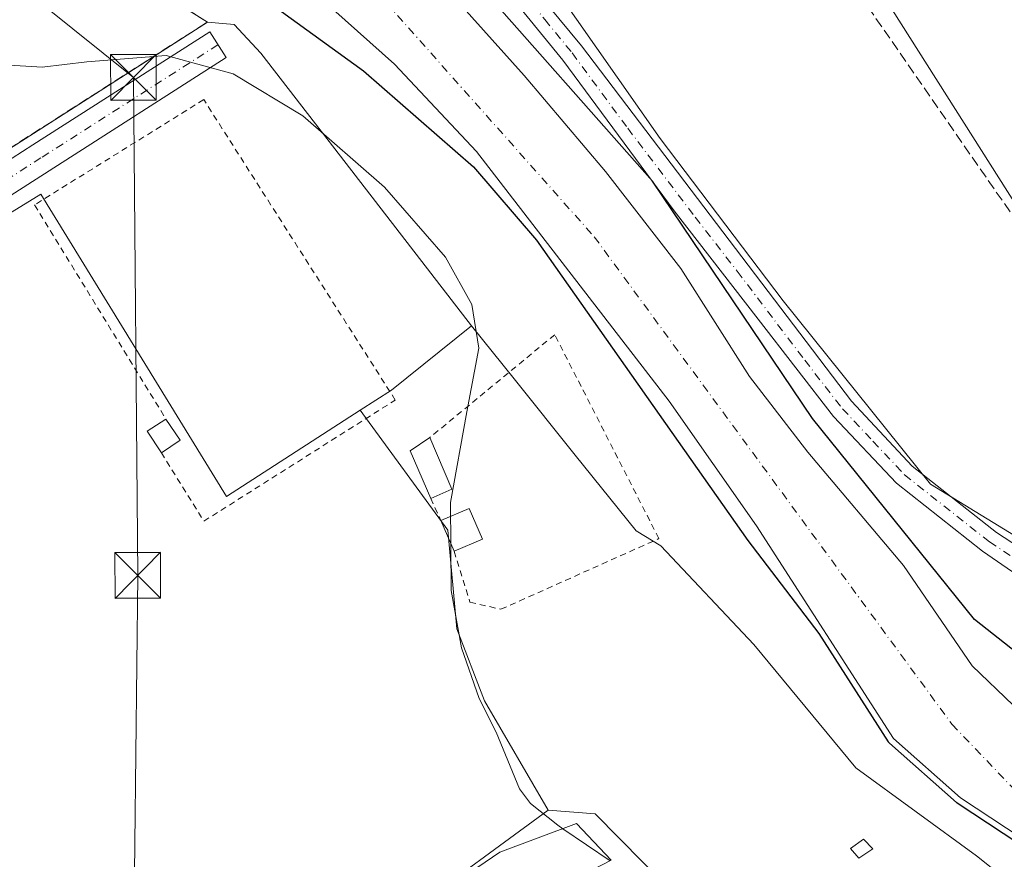
# Model space of a CAD drawing. Units: metres. Extents: x 584044 to 587504, y 4689610 to 4691967.
# Drawn here: x 586850 to 587011, y 4691439 to 4691576 of the extents above; entities that cross this region are included whole.
import ezdxf

# ---------------------------------------------------------------- set-up
doc = ezdxf.new("R2010")
doc.units = ezdxf.units.M
doc.header["$MEASUREMENT"] = 0
for name, pattern in [('DGN Style 2', [1.6480167562047852, 0.988810053722871, -0.6592067024819142]), ('DGN Style 3', [2.307223458686699, 1.648016756204785, -0.6592067024819142]), ('DGN Style 4', [2.6384748266838614, 1.318413404963828, -0.6592067024819142, 0.001648016756204785, -0.6592067024819142])]:
    doc.linetypes.add(name, pattern=pattern)
for name, color, linetype, lineweight in [('Alambrada', 7, 'DGN Style 2', 0), ('Carretera de calzada única Cxs', 7, 'Continuous', 13), ('Carretera de calzada única eje', 7, 'DGN Style 4', 0), ('Cima', 7, 'Continuous', 0), ('Corriente artificial lineal', 4, 'DGN Style 3', 13), ('Corriente natural Cxs', 4, 'Continuous', 13), ('Corriente natural eje', 4, 'DGN Style 4', 0), ('Cultivos herbáceos CxS', 92, 'Continuous', 0), ('Cultivos leñosos CxS', 92, 'Continuous', 0), ('Curva de nivel maestra', 30, 'Continuous', 30), ('Curva de nivel normal', 30, 'Continuous', 0), ('Edificación Cxs', 1, 'Continuous', 13), ('Edificación ligera', 1, 'Continuous', 0), ('Edificación ligera Cxs', 1, 'Continuous', 0), ('Matorral CxS', 135, 'Continuous', 0), ('Muro lineal', 1, 'DGN Style 3', 13), ('Núcleo urbano CxS', 7, 'Continuous', 0), ('Recinto industrial CxS', 135, 'Continuous', 0), ('Suelo desnudo CxS', 253, 'Continuous', 0), ('Tendido', 6, 'Continuous', 0), ('Torre de tendido puntual', 7, 'Continuous', 0)]:
    doc.layers.add(name, color=color, linetype=linetype, lineweight=lineweight)

# ---------------------------------------------------------------- blocks, each defined once
blk = doc.blocks.new('*U21')
at = {"layer": 'Cultivos herbáceos CxS', "color": 92, "linetype": 'Continuous', "lineweight": 0}
blk.add_polyline3d([(587029.4682999998, 4691481.3861, 304.1070999999938), (586998.9505000003, 4691500.100099999, 303.8032999999996), (586974.8317, 4691530.1393, 303.5963999999949), (586954.6513, 4691556.7323, 303.3736999999965), (586920.1958999997, 4691605.9769, 303.7934999999998)], dxfattribs=at)
blk.add_polyline3d([(586979.9524999997, 4691597.960100001, 303.6395000000048), (587020.1102, 4691534.598900001, 302.5644000000029), (587050.4521000005, 4691548.8771, 302.161500000002), (587020.1111000003, 4691598.8521, 302.6426000000066), (587057.5922999998, 4691608.668099999, 302.5322000000015), (587090.6107000001, 4691561.370300001, 302.388300000006), (587110.2440999999, 4691567.6171, 302.3861999999936), (587133.4463000001, 4691557.8005, 302.4545000000071), (587151.2940999996, 4691513.1801, 302.4336000000039), (587210.5422999999, 4691540.592700001, 302.9067000000068), (587204.1212999999, 4691570.129600001, 302.6760999999969), (587203.9471000005, 4691580.110099999, 302.7666000000027), (587198.5928999997, 4691593.496099999, 302.7320000000037), (587162.8964999998, 4691580.110500001, 302.6220999999932), (587126.3079000004, 4691605.098099999, 302.5127000000066), (587085.2572999997, 4691635.440099999, 302.9281999999948), (587053.1304000001, 4691617.5921, 302.6067000000039), (587051.8965999996, 4691619.7075, 302.5908999999957), (587040.6369000003, 4691639.0101, 302.7265000000043), (587005.8327000003, 4691624.731699999, 302.6591000000044), (587006.7248999998, 4691610.453299999, 303.6003000000055)], close=True, dxfattribs=at)
blk = doc.blocks.new('5TTEND')
at = {"layer": 'Cima', "color": 7, "linetype": 'Continuous', "lineweight": 0}
for p, q in [((-0.375, 0.3754), (0.375, -0.3746)), ((0.3720000000000001, 0.3784000000000001), (-0.3720000000000001, -0.3776))]:
    blk.add_line(p, q, dxfattribs=at)
at = {"layer": 'Cima', "color": 7, "linetype": 'Continuous', "lineweight": 0, "flags": 128}
blk.add_lwpolyline([(-0.375, -0.3746), (0.375, -0.3746), (0.375, 0.3754), (-0.375, 0.3754), (-0.3720000000000001, -0.3776)], dxfattribs=at)

msp = doc.modelspace()

# ---------------------------------------------------------------- linework, layer by layer
at = {"layer": 'Alambrada', "color": 7, "linetype": 'DGN Style 2', "lineweight": 0, "extrusion": (0.01032920416520535, -0.02253762986764537, 0.9996926341537495), "elevation": -99367.36460662332, "flags": 128}
msp.add_lwpolyline([(2488200.275665791, 4019155.190690412), (2488200.275665791, 4019151.193413576)], dxfattribs=at)
at = {"layer": 'Alambrada', "color": 7, "linetype": 'DGN Style 2', "lineweight": 0}
for points in [[(586872.9401000004, 4691505.2401, 307.2137999999977), (586879.9001000002, 4691494.020099999, 306.3736999999965), (586911.2701000003, 4691513.870100001, 306.8828999999969), (586879.8901000004, 4691563.100099999, 306.1803000000073), (586852.1601, 4691545.850099999, 306.5408000000025), (586873.6901000004, 4691510.7601, 307.4805999999954)], [(586920.9002, 4691489.0875, 305.2079999999987), (586923.5017999997, 4691480.764799999, 305.1454999999987), (586928.5817999998, 4691479.574200001, 304.1811000000016), (586954.4581000004, 4691491.163000001, 308.553899999999), (586937.3924000004, 4691524.5799, 305.3537000000069), (586916.9288999997, 4691507.723099999, 305.2617000000027)]]:
    msp.add_polyline3d(points, dxfattribs=at)
at = {"layer": 'Carretera de calzada única Cxs', "color": 7, "linetype": 'Continuous', "lineweight": 13}
for points in [[(587015.5719, 4691483.5505, 304.5483999999997), (587007.4801000003, 4691489.090100001, 304.6465999999928), (586993.4001000002, 4691500.2301, 303.8687999999966), (586983.0900999998, 4691511.200099999, 303.7260999999999), (586970.7200999996, 4691527.1501, 305.1333000000013), (586956.9501, 4691544.890100001, 305.6585999999952), (586938.7401000002, 4691569.5801, 303.7185000000027), (586923.3601000002, 4691588.390100001, 308.3968000000023), (586915.4600999998, 4691597.120100001, 304.8894), (586907.5401, 4691606.0601, 305.9916999999987), (586900.3800999997, 4691611.380100001, 309.5800000000018), (586892.5301000001, 4691617.590100001, 308.1800999999978), (586881.3000999996, 4691626.7501, 305.0938000000024), (586862.6447000002, 4691643.491699999, 313.5391999999993), (586851.4760999996, 4691653.440500001, 309.4358999999968), (586835.6557, 4691663.855699999, 310.4807000000001), (586797.1025, 4691693.9297, 312.5396999999939), (586759.2780999999, 4691722.893100001, 317.5679999999993), (586739.6004999997, 4691737.805299999, 308.1533000000054), (586702.8683000002, 4691768.443499999, 319.2229999999981), (586671.8367, 4691793.2689, 313.7094999999972), (586656.4265999999, 4691804.323200001, 305.8070000000007)], [(586867.181, 4691644.859099999, 307.757700000002), (586870.2279000003, 4691642.228499999, 306.6002000000008), (586883.7100999998, 4691629.700099999, 304.5742999999929), (586910.1300999997, 4691608.880100001, 304.2747999999993), (586926.2500999998, 4691590.870100001, 305.2782000000007), (586932.7901, 4691582.870100001, 304.0479999999953), (586941.7500999998, 4691571.920100001, 303.6352999999945), (586985.9901000002, 4691513.670100001, 304.4556000000011), (586995.9801000003, 4691503.050100001, 303.979800000001), (587009.7500999998, 4691492.1601, 304.2397000000055), (587018.3800999997, 4691486.5101, 304.4320000000007)], [(587015.5719, 4691483.5505, 304.5483999999997), (587007.4801000003, 4691489.090100001, 304.6465999999928), (586993.4001000002, 4691500.2301, 303.8687999999966), (586983.0900999998, 4691511.200099999, 303.7260999999999), (586970.7200999996, 4691527.1501, 305.1333000000013), (586956.9501, 4691544.890100001, 305.6585999999952), (586938.7401000002, 4691569.5801, 303.7185000000027), (586923.3601000002, 4691588.390100001, 308.3968000000023)], [(586932.7901, 4691582.870100001, 304.0479999999953), (586941.7500999998, 4691571.920100001, 303.6352999999945), (586985.9901000002, 4691513.670100001, 304.4556000000011), (586995.9801000003, 4691503.050100001, 303.979800000001), (587009.7500999998, 4691492.1601, 304.2397000000055), (587018.3800999997, 4691486.5101, 304.4320000000007)], [(586720.0800999999, 4691481.1501, 308.2112999999954), (586723.8101000004, 4691479.690099999, 308.2387000000017), (586725.6601, 4691478.9801, 308.2445000000007), (586727.0000999998, 4691479.2501, 308.3031000000047), (586734.6001000004, 4691483.4101, 310.0687999999937), (586757.8800999997, 4691497.9101, 310.5942000000068), (586761.0800999999, 4691499.780099999, 310.8129000000045), (586783.2050999999, 4691512.722100001, 308.7378000000026), (586813.5839000001, 4691532.092499999, 308.9691000000021), (586836.5790999997, 4691545.869899999, 308.5535999999993), (586851.8627000004, 4691555.672499999, 306.0388999999996), (586880.8630999997, 4691574.194499999, 310.1646000000038), (586883.5544999996, 4691569.980699999, 307.8650999999954), (586854.5581, 4691551.461100001, 306.0062999999937), (586839.1821, 4691541.599300001, 306.2207000000053), (586816.2133, 4691527.8391, 306.928700000004), (586789.6114999996, 4691510.8771, 307.329700000002)], [(586836.5790999997, 4691545.869899999, 308.5535999999993), (586851.8627000004, 4691555.672499999, 306.0388999999996), (586880.8630999997, 4691574.194499999, 310.1646000000038), (586883.5544999996, 4691569.980699999, 307.8650999999954), (586854.5581, 4691551.461100001, 306.0062999999937), (586839.1821, 4691541.599300001, 306.2207000000053)]]:
    msp.add_polyline3d(points, dxfattribs=at)
at = {"layer": 'Carretera de calzada única eje', "color": 7, "linetype": 'DGN Style 4', "lineweight": 0}
for points in [[(586864.5547000002, 4691644.492900001, 310.3984999999957), (586875.5351, 4691635.170100001, 304.8136999999988), (586882.5050999997, 4691628.225099999, 304.3056999999972), (586888.1201, 4691623.645099999, 305.2621999999974), (586894.7251000004, 4691618.440099999, 306.6879999999946), (586898.6501000002, 4691615.335100001, 308.0369000000064), (586905.2550999997, 4691610.130100001, 305.8300000000018), (586908.8350999998, 4691607.470100001, 304.6566000000021), (586912.7950999998, 4691603.0001, 304.2687000000006), (586920.8551000003, 4691593.995100001, 304.4584000000032), (586924.8051000005, 4691589.630100001, 306.6288999999961), (586930.2659, 4691582.9507, 306.1206999999995), (586935.7651000004, 4691576.225099999, 303.8417000000045), (586940.2451, 4691570.7501, 303.7290000000066), (586949.3501000004, 4691558.405099999, 304.3862999999984), (586960.4101, 4691543.842499999, 305.7955999999977), (586967.2950999998, 4691534.9725, 304.1548999999941), (586978.3551000003, 4691520.4101, 304.4075000000012), (586984.5401, 4691512.4351, 304.0728999999992), (586989.5351, 4691507.1251, 303.9734000000026), (586994.6901000004, 4691501.640100001, 304.0342999999993), (587008.6151000002, 4691490.6251, 304.4119999999967), (587012.9301000005, 4691487.800100001, 304.2964000000065), (587017.1426999997, 4691485.205900001, 304.3920000000071)], [(586882.2089000001, 4691572.0875, 308.3953000000038), (586853.2105, 4691553.5667, 305.7982999999949), (586837.8645000001, 4691543.724300001, 306.7863999999972), (586814.8986999998, 4691529.9659, 307.6168000000035), (586787.3888999998, 4691512.424900001, 307.1860000000015)]]:
    msp.add_polyline3d(points, dxfattribs=at)
at = {"layer": 'Corriente artificial lineal', "color": 4, "linetype": 'DGN Style 3', "lineweight": 13}
msp.add_polyline3d([(587015.9401000004, 4691539.020099999, 302.4979000000022), (586982.6201, 4691587.0801, 302.6518000000069), (586980.8601000002, 4691591.0801, 302.8018000000012), (586980.9401000004, 4691593.140100001, 302.9753999999957), (586985.1501000002, 4691594.780099999, 303.0491999999941), (587003.8901000004, 4691598.9101, 303.0184000000008), (587010.7402999997, 4691599.826300001, 302.8332999999984), (587012.4742999999, 4691603.568800001, 302.8068999999959), (587010.8868000006, 4691606.902600001, 302.9342000000034), (587007.8706, 4691612.3794, 303.3086000000039), (586996.3612000003, 4691630.635700001, 303.2296000000061), (586983.9786, 4691651.749500001, 302.7225999999937), (586980.2479999998, 4691656.2739, 302.9698000000063), (586971.1199000003, 4691671.275800001, 302.7149999999965), (586972.3898999998, 4691685.563300001, 302.758799999996), (586974.4129999997, 4691703.8781, 302.7756999999983)], dxfattribs=at)
at = {"layer": 'Corriente natural Cxs', "color": 4, "linetype": 'Continuous', "lineweight": 13}
for points in [[(586842.4600999998, 4691642.460100001, 300.7430000000023), (586843.5673000002, 4691639.225099999, 299.9994000000006), (586851.3953999998, 4691632.928200001, 300.295499999993), (586862.2434, 4691625.784499999, 300.9176000000007), (586879.7397999996, 4691611.877400001, 300.2158000000054), (586888.6501000002, 4691606.620100001, 300.3809000000037), (586893.0016000001, 4691602.781099999, 300.0570000000007), (586907.4343999998, 4691592.9231, 301.8828999999969), (586920.4518999998, 4691580.381899999, 300.8882000000012), (586932.3580999998, 4691567.046800001, 300.6380000000063), (586945.6930999998, 4691551.330600001, 300.4897999999957), (586958.0756999999, 4691535.455499999, 300.4033000000054), (586969.3251999998, 4691517.721000001, 300.0044999999955), (586978.8502000002, 4691505.3201, 299.5889000000025), (586994.5500999996, 4691486.7501, 300.2382000000071), (587005.7715999996, 4691470.3079, 299.2121000000043), (587012.5270999996, 4691463.859099999, 299.3720999999932)], [(587199.3761, 4691305.1088, 300.4489999999932), (587183.8186999997, 4691331.9376, 300.7421999999933), (587172.0711000003, 4691349.082699999, 300.1940999999933), (587162.7048000004, 4691365.2752, 300.570200000002), (587155.4873000003, 4691377.8915, 300.468399999998), (587132.5500999996, 4691403.870100001, 298.4951000000001), (587124.5601000004, 4691407.940099999, 298.7323999999935), (587105.1101000002, 4691412.4001, 299.3969999999972), (587082.9401000004, 4691415.9801, 299.2658999999985), (587052.6801000005, 4691423.280099999, 299.5350000000035), (587016.3901000004, 4691440.450099999, 299.6236999999965), (587003.8901000004, 4691448.670100001, 299.9566999999952), (586992.8800999997, 4691458.4001, 300.6359999999986), (586970.4501, 4691493.280099999, 299.1294000000053), (586956.1501000002, 4691513.700099999, 299.1276999999973), (586924.5800999999, 4691554.590100001, 299.6652000000031), (586911.1401000004, 4691568.940099999, 299.1425000000018), (586894.9600999998, 4691583.370100001, 298.7785000000004), (586878.0401, 4691595.460100001, 298.6033000000025), (586843.7901, 4691613.450099999, 301.4655999999959), (586811.9891999997, 4691635.9704, 300.7606999999989), (586811.9206999998, 4691636.0189, 300.7679000000062)], [(587016.3901000004, 4691440.450099999, 299.6236999999965), (587003.8901000004, 4691448.670100001, 299.9566999999952), (586992.8800999997, 4691458.4001, 300.6359999999986), (586970.4501, 4691493.280099999, 299.1294000000053), (586956.1501000002, 4691513.700099999, 299.1276999999973), (586924.5800999999, 4691554.590100001, 299.6652000000031), (586911.1401000004, 4691568.940099999, 299.1425000000018), (586894.9600999998, 4691583.370100001, 298.7785000000004)], [(586920.4518999998, 4691580.381899999, 300.8882000000012), (586932.3580999998, 4691567.046800001, 300.6380000000063), (586945.6930999998, 4691551.330600001, 300.4897999999957), (586958.0756999999, 4691535.455499999, 300.4033000000054), (586969.3251999998, 4691517.721000001, 300.0044999999955), (586978.8502000002, 4691505.3201, 299.5889000000025), (586994.5500999996, 4691486.7501, 300.2382000000071), (587005.7715999996, 4691470.3079, 299.2121000000043), (587012.5270999996, 4691463.859099999, 299.3720999999932)]]:
    msp.add_polyline3d(points, dxfattribs=at)
at = {"layer": 'Corriente natural eje', "color": 4, "linetype": 'DGN Style 4', "lineweight": 0}
msp.add_polyline3d([(586645.5481000004, 4691783.216399999, 299.6432000000059), (586712.7200999996, 4691731.6501, 299.0935000000027), (586804.0701000001, 4691657.7501, 299.1128000000026), (586846.6101000002, 4691619.030099999, 298.7473999999929), (586900.7200999996, 4691589.170100001, 299.4101999999984), (586943.8701, 4691540.620100001, 298.7323999999935), (587002.4901000002, 4691460.720100001, 298.6401999999944), (587014.7200999996, 4691447.9101, 298.6536000000052), (587056.2500999998, 4691430.530099999, 298.3675999999978), (587136.8000999996, 4691412.3201, 298.5708000000013)], dxfattribs=at)
at = {"layer": 'Cultivos herbáceos CxS', "color": 92, "linetype": 'Continuous', "lineweight": 0}
for points in [[(586864.9901000002, 4691649.380100001, 303.9082000000053), (586867.1831, 4691646.2215, 303.9161000000022), (586867.2090999996, 4691646.215700001, 303.9165000000066), (586867.4402999999, 4691646.371900001, 303.917300000001), (586895.5853000004, 4691622.721100001, 303.367499999993), (586908.3828999996, 4691612.378900001, 303.6478000000061), (586920.1958999997, 4691605.9769, 303.7934999999998), (586954.6513, 4691556.7323, 303.3736999999965), (586974.8317, 4691530.1393, 303.5963999999949), (586998.9505000003, 4691500.100099999, 303.8032999999996), (587029.4682999998, 4691481.3861, 304.1070999999938), (587064.3139000004, 4691466.6021, 303.8190000000032), (587134.8041000003, 4691433.125700001, 303.3104000000022), (587156.4791000001, 4691419.116699999, 302.915599999993), (587175.5629000004, 4691400.7269, 302.9150999999983), (587208.0361000003, 4691351.868899999, 303.0834000000032), (587291.0789000001, 4691198.2455, 302.8306000000011), (587325.5279000001, 4691127.105900001, 302.8583000000072), (587335.3715000004, 4691097.5581, 302.6128999999929), (587338.3251, 4691073.920299999, 302.7228999999934), (587336.2198999999, 4691045.2675, 302.3963999999978), (587321.0225000001, 4691020.467900001, 302.4940000000061), (587297.5987, 4690979.137499999, 302.4165999999968), (587265.8975000001, 4690950.4981, 301.8654999999999)], [(587151.2940999996, 4691513.1801, 302.4336000000039), (587210.5422999999, 4691540.592700001, 302.9067000000068), (587204.1212999999, 4691570.129600001, 302.6760999999969), (587203.9471000005, 4691580.110099999, 302.7666000000027), (587198.5928999997, 4691593.496099999, 302.7320000000037), (587162.8964999998, 4691580.110500001, 302.6220999999932), (587126.3079000004, 4691605.098099999, 302.5127000000066), (587085.2572999997, 4691635.440099999, 302.9281999999948), (587053.1304000001, 4691617.5921, 302.6067000000039), (587051.8965999996, 4691619.7075, 302.5908999999957), (587040.6369000003, 4691639.0101, 302.7265000000043), (587005.8327000003, 4691624.731699999, 302.6591000000044), (587006.7248999998, 4691610.453299999, 303.6003000000055), (586979.9524999997, 4691597.960100001, 303.6395000000048), (587020.1102, 4691534.598900001, 302.5644000000029), (587050.4521000005, 4691548.8771, 302.161500000002), (587020.1111000003, 4691598.8521, 302.6426000000066), (587057.5922999998, 4691608.668099999, 302.5322000000015), (587090.6107000001, 4691561.370300001, 302.388300000006), (587110.2440999999, 4691567.6171, 302.3861999999936), (587133.4463000001, 4691557.8005, 302.4545000000071), (587151.2940999996, 4691513.1801, 302.4336000000039)]]:
    msp.add_polyline3d(points, dxfattribs=at)
at = {"layer": 'Cultivos leñosos CxS', "color": 92, "linetype": 'Continuous', "lineweight": 0, "extrusion": (0.04390762902435763, -0.04137504514781396, 0.9981784538610697), "elevation": -168036.0963360443, "flags": 128}
msp.add_lwpolyline([(3816935.443863694, 2785258.304144323), (3816918.791090444, 2785260.642926577), (3816912.840806873, 2785262.111502818)], dxfattribs=at)
at = {"layer": 'Cultivos leñosos CxS', "color": 92, "linetype": 'Continuous', "lineweight": 0}
msp.add_polyline3d([(587051.8965999996, 4691619.7075, 302.5908999999957), (587053.1304000001, 4691617.5921, 302.6067000000039), (587085.2572999997, 4691635.440099999, 302.9281999999948), (587126.3079000004, 4691605.098099999, 302.5127000000066), (587162.8964999998, 4691580.110500001, 302.6220999999932), (587198.5928999997, 4691593.496099999, 302.7320000000037), (587203.9471000005, 4691580.110099999, 302.7666000000027), (587204.1212999999, 4691570.129600001, 302.6760999999969), (587210.5422999999, 4691540.592700001, 302.9067000000068), (587151.2940999996, 4691513.1801, 302.4336000000039), (587133.4463000001, 4691557.8005, 302.4545000000071), (587110.2440999999, 4691567.6171, 302.3861999999936), (587090.6107000001, 4691561.370300001, 302.388300000006), (587057.5922999998, 4691608.668099999, 302.5322000000015), (587020.1111000003, 4691598.8521, 302.6426000000066), (587050.4521000005, 4691548.8771, 302.161500000002), (587020.1102, 4691534.598900001, 302.5644000000029), (586979.9524999997, 4691597.960100001, 303.6395000000048), (587006.7248999998, 4691610.453299999, 303.6003000000055), (587005.8327000003, 4691624.731699999, 302.6591000000044), (587040.6369000003, 4691639.0101, 302.7265000000043)], close=True, dxfattribs=at)
for points in [[(587151.2940999996, 4691513.1801, 302.4336000000039), (587210.5422999999, 4691540.592700001, 302.9067000000068), (587204.1212999999, 4691570.129600001, 302.6760999999969), (587203.9471000005, 4691580.110099999, 302.7666000000027), (587198.5928999997, 4691593.496099999, 302.7320000000037), (587162.8964999998, 4691580.110500001, 302.6220999999932), (587126.3079000004, 4691605.098099999, 302.5127000000066), (587085.2572999997, 4691635.440099999, 302.9281999999948), (587053.1304000001, 4691617.5921, 302.6067000000039), (587051.8965999996, 4691619.7075, 302.5908999999957), (587040.6369000003, 4691639.0101, 302.7265000000043), (587005.8327000003, 4691624.731699999, 302.6591000000044), (587006.7248999998, 4691610.453299999, 303.6003000000055), (586979.9524999997, 4691597.960100001, 303.6395000000048), (587020.1102, 4691534.598900001, 302.5644000000029), (587050.4521000005, 4691548.8771, 302.161500000002), (587020.1111000003, 4691598.8521, 302.6426000000066), (587057.5922999998, 4691608.668099999, 302.5322000000015), (587090.6107000001, 4691561.370300001, 302.388300000006), (587110.2440999999, 4691567.6171, 302.3861999999936), (587133.4463000001, 4691557.8005, 302.4545000000071), (587151.2940999996, 4691513.1801, 302.4336000000039)], [(587020.3117000004, 4691384.938100001, 305.8068000000058), (587006.7620999999, 4691398.488100001, 305.5722999999998), (586994.3583000004, 4691406.240300001, 306.0632999999943), (586991.2770999996, 4691408.166099999, 306.0344000000041), (586979.3589000005, 4691410.243100001, 306.082699999999), (586943.9899000004, 4691446.0339, 303.9760999999999), (586936.3383, 4691446.676899999, 304.9802999999956), (586925.8853000002, 4691464.5603, 305.2994999999937), (586921.3271000005, 4691476.3957, 305.9085000000051), (586919.8576999997, 4691492.560900001, 305.4088000000047), (586905.5131000001, 4691512.188899999, 306.3607999999949), (586910.6606999999, 4691515.5141, 306.2722000000067), (586923.7802999998, 4691526.0327, 306.1310999999987), (586930.7352999998, 4691517.3617, 303.7311999999947), (586940.7537000002, 4691504.8607, 302.523199999996), (586950.7276999997, 4691492.4253, 302.6520000000019), (586954.7632999998, 4691489.953700001, 302.7216999999946), (586969.9961000001, 4691473.807700001, 302.7804000000033), (586986.7317000004, 4691453.616699999, 302.8717999999935), (587006.5179000003, 4691439.1535, 302.3748000000051), (587028.4332999997, 4691421.617699999, 302.4943999999959)], [(586923.7802999998, 4691526.0327, 306.1310999999987), (586930.7352999998, 4691517.3617, 303.7311999999947), (586940.7537000002, 4691504.8607, 302.523199999996), (586950.7276999997, 4691492.4253, 302.6520000000019), (586954.7632999998, 4691489.953700001, 302.7216999999946), (586969.9961000001, 4691473.807700001, 302.7804000000033), (586986.7317000004, 4691453.616699999, 302.8717999999935), (587006.5179000003, 4691439.1535, 302.3748000000051), (587028.4332999997, 4691421.617699999, 302.4943999999959), (587050.0909000002, 4691411.275699999, 302.4940000000061), (587082.5780999997, 4691406.350500001, 302.2937999999995), (587102.2669000002, 4691401.918299999, 302.3208000000013), (587111.5229000002, 4691396.8695, 302.2716999999975)], [(586905.5131000001, 4691512.188899999, 306.3607999999949), (586919.8576999997, 4691492.560900001, 305.4088000000047), (586921.3271000005, 4691476.3957, 305.9085000000051), (586925.8853000002, 4691464.5603, 305.2994999999937), (586936.3383, 4691446.676899999, 304.9802999999956)], [(586936.3383, 4691446.676899999, 304.9802999999956), (586943.9899000004, 4691446.0339, 303.9760999999999), (586979.3589000005, 4691410.243100001, 306.082699999999), (586991.2770999996, 4691408.166099999, 306.0344000000041)]]:
    msp.add_polyline3d(points, dxfattribs=at)
at = {"layer": 'Curva de nivel maestra', "color": 30, "linetype": 'Continuous', "lineweight": 30, "elevation": 300, "flags": 128}
for points in [[(586879.1699999999, 4691587.3101), (586906.0700000003, 4691567.840100001), (586924.0800000001, 4691552.100099999), (586934.4299999997, 4691540.050100001), (586969.0499999998, 4691490.8301), (586980.6364000002, 4691475.591), (586992.039, 4691457.859300001), (586992.1212999999, 4691457.7489), (586992.2178999997, 4691457.650900001), (587003.2279000003, 4691447.9209), (587003.2665999997, 4691447.8884), (587003.3399, 4691447.835100001), (587015.8406999996, 4691439.614700001)], [(587013.1500000004, 4691472.390100001), (587006.1900000004, 4691477.8851), (586979.6053999999, 4691510.823799999), (586953.4116000002, 4691549.717599999), (586923.6458999999, 4691583.452099999)]]:
    msp.add_lwpolyline(points, dxfattribs=at)
at = {"layer": 'Curva de nivel normal', "color": 30, "linetype": 'Continuous', "lineweight": 0, "elevation": 305, "flags": 128}
for points in [[(586821.4941999996, 4691584.054300001), (586824.5599999996, 4691581.360099999), (586832.4600000001, 4691575.550100001), (586839.7599999999, 4691571.3101), (586847.1200000001, 4691568.8201), (586853.4199999999, 4691568.4101), (586860.7100000001, 4691569.3201), (586873.75, 4691570.3101), (586884.7300000004, 4691567.3301), (586896.1299999999, 4691560.450099999), (586909.5199999996, 4691548.780099999), (586919.4900000002, 4691537.3101), (586923.8300000001, 4691529.5101), (586924.9500000002, 4691522.360099999), (586923, 4691511.950099999), (586920.2999999998, 4691497.090100001), (586920.4000000004, 4691482.6601), (586922.1399999997, 4691473.280099999), (586925.0199999996, 4691464.9801), (586927.8099999996, 4691459.420100001), (586931.6299999999, 4691450.140100001), (586933.4100000003, 4691447.7601), (586937.9199999999, 4691444.1801), (586938.7416000003, 4691443.6185)], [(586938.7416000003, 4691443.6185), (586946.4561000001, 4691438.3455)]]:
    msp.add_lwpolyline(points, dxfattribs=at)
at = {"layer": 'Edificación Cxs', "color": 1, "linetype": 'Continuous', "lineweight": 13, "elevation": 309.912599999996, "flags": 128}
msp.add_lwpolyline([(586946.6401000004, 4691438.440099999), (586933.0301000001, 4691431.440099999), (586930.3701, 4691436.920100001), (586921.6001000004, 4691431.340100001), (586919.9801000003, 4691434.050100001), (586928.4101, 4691439.780099999), (586940.9801000003, 4691444.450099999)], close=True, dxfattribs=at)
at = {"layer": 'Edificación Cxs', "color": 1, "linetype": 'Continuous', "lineweight": 13}
msp.add_polyline3d([(586919.9801000003, 4691434.050100001, 307.5642999999982), (586928.4101, 4691439.780099999, 308.3176999999997), (586940.9801000003, 4691444.450099999, 307.0249999999942), (586946.6401000004, 4691438.440099999, 307.4741000000067)], dxfattribs=at)
at = {"layer": 'Edificación ligera', "color": 1, "linetype": 'Continuous', "lineweight": 0, "extrusion": (0.1846823691012946, 0.03429907814854466, 0.9821995702408414), "elevation": 269607.4268345667, "flags": 128}
msp.add_lwpolyline([(4505454.339860521, -1408124.979770442), (4505462.588398979, -1408123.056328735), (4505464.165885571, -1408126.690265378)], dxfattribs=at)
at = {"layer": 'Edificación ligera', "color": 1, "linetype": 'Continuous', "lineweight": 0, "extrusion": (0.01615308029572519, -0.03813709225639731, 0.9991419519723845), "elevation": -169134.9468072226, "flags": 128}
msp.add_lwpolyline([(2370182.22535138, 4087584.357406946), (2370182.22535138, 4087575.14619178)], dxfattribs=at)
at = {"layer": 'Edificación ligera', "color": 1, "linetype": 'Continuous', "lineweight": 0, "extrusion": (0.1687484117727999, 0.0730949387219599, 0.9829451172152952), "elevation": 442266.4358944571, "flags": 128}
msp.add_lwpolyline([(4071699.825052668, -2362266.268166045), (4071699.825052668, -2362262.446506137)], dxfattribs=at)
at = {"layer": 'Edificación ligera', "color": 1, "linetype": 'Continuous', "lineweight": 0, "extrusion": (0.2021690484369196, 0.07837833916743214, 0.976209256155393), "elevation": 486666.5361769729, "flags": 128}
msp.add_lwpolyline([(4162112.669396042, -2189649.426348523), (4162112.8513696, -2189654.596284174), (4162107.374279939, -2189654.798746418)], dxfattribs=at)
at = {"layer": 'Edificación ligera', "color": 1, "linetype": 'Continuous', "lineweight": 0, "extrusion": (0.01985183900821197, -0.04619222040982448, 0.9987352918874963), "elevation": -204754.0167577947, "flags": 128}
msp.add_lwpolyline([(2391648.548054194, 4073406.327582224), (2391648.548054194, 4073411.815137499)], dxfattribs=at)
at = {"layer": 'Edificación ligera', "color": 1, "linetype": 'Continuous', "lineweight": 0, "extrusion": (0.1592785056275051, 0.06844856468088546, 0.984857934749066), "elevation": 414910.164681367, "flags": 128}
msp.add_lwpolyline([(4078598.563697701, -2355303.284418013), (4078598.563697701, -2355298.156459648)], dxfattribs=at)
at = {"layer": 'Edificación ligera Cxs', "color": 1, "linetype": 'Continuous', "lineweight": 0, "extrusion": (-0.06204002755941331, -0.03977255823977439, 0.9972808925230098), "elevation": -222696.4003191025, "flags": 128}
msp.add_lwpolyline([(-3632850.536510595, 3017854.312710819), (-3632854.741158612, 3017854.276072883), (-3632854.77879734, 3017857.933081712)], dxfattribs=at)
at = {"layer": 'Edificación ligera Cxs', "color": 1, "linetype": 'Continuous', "lineweight": 0, "extrusion": (-0.003110614514818107, 0.004672654702987232, 0.9999842450635745), "elevation": 20403.74775416923, "flags": 128}
msp.add_lwpolyline([(586871.8072229795, 4691466.636753841), (586874.1172845921, 4691463.166715961)], dxfattribs=at)
at = {"layer": 'Edificación ligera Cxs', "color": 1, "linetype": 'Continuous', "lineweight": 0, "extrusion": (-0.06525592861546498, -0.04371720710207042, 0.9969104621698622), "elevation": -243090.180236071, "flags": 128}
msp.add_lwpolyline([(-3571038.695272339, 3089215.756183755), (-3571038.695272339, 3089212.061550344)], dxfattribs=at)
at = {"layer": 'Edificación ligera Cxs', "color": 1, "linetype": 'Continuous', "lineweight": 0}
msp.add_polyline3d([(586989.5100999996, 4691440.300100001, 303.3723999999929), (586987.2100999998, 4691438.770099999, 303.5290999999997), (586985.8501000004, 4691440.370100001, 303.6116000000038), (586987.9901000002, 4691441.920100001, 303.4983999999968), (586989.5100999996, 4691440.300100001, 303.3723999999929)], dxfattribs=at)
for points in [[(586876.0000999998, 4691507.290100001, 307.5040000000009), (586872.9401000004, 4691505.2401, 307.5040000000009), (586870.6401000004, 4691508.7601, 307.5040000000009), (586873.6901000004, 4691510.7601, 307.5040000000009)], [(586920.5182999996, 4691499.248600001, 305.9443000000028), (586917.0713000001, 4691497.7555, 305.9443000000028), (586913.7077000003, 4691505.520400001, 305.9443000000028), (586916.9288999997, 4691507.723099999, 305.9443000000028)], [(586925.5401999997, 4691491.081499999, 305.4839000000065), (586920.9002, 4691489.0875, 305.4839000000065), (586918.7362000003, 4691494.1228, 305.4839000000065), (586923.3761, 4691496.116800001, 305.4839000000065)], [(586989.5100999996, 4691440.300100001, 303.6116000000038), (586987.2100999998, 4691438.770099999, 303.6116000000038), (586985.8501000004, 4691440.370100001, 303.6116000000038), (586987.9901000002, 4691441.920100001, 303.6116000000038)]]:
    msp.add_3dface(points, dxfattribs=at)
at = {"layer": 'Matorral CxS', "color": 135, "linetype": 'Continuous', "lineweight": 0}
for points in [[(586864.9901000002, 4691649.380100001, 303.9082000000053), (586867.1831, 4691646.2215, 303.9161000000022), (586867.2090999996, 4691646.215700001, 303.9165000000066), (586867.4402999999, 4691646.371900001, 303.917300000001), (586895.5853000004, 4691622.721100001, 303.367499999993), (586908.3828999996, 4691612.378900001, 303.6478000000061), (586920.1958999997, 4691605.9769, 303.7934999999998), (586954.6513, 4691556.7323, 303.3736999999965), (586974.8317, 4691530.1393, 303.5963999999949), (586998.9505000003, 4691500.100099999, 303.8032999999996), (587029.4682999998, 4691481.3861, 304.1070999999938), (587064.3139000004, 4691466.6021, 303.8190000000032), (587134.8041000003, 4691433.125700001, 303.3104000000022), (587156.4791000001, 4691419.116699999, 302.915599999993), (587175.5629000004, 4691400.7269, 302.9150999999983), (587208.0361000003, 4691351.868899999, 303.0834000000032), (587291.0789000001, 4691198.2455, 302.8306000000011), (587325.5279000001, 4691127.105900001, 302.8583000000072), (587335.3715000004, 4691097.5581, 302.6128999999929), (587338.3251, 4691073.920299999, 302.7228999999934), (587336.2198999999, 4691045.2675, 302.3963999999978), (587321.0225000001, 4691020.467900001, 302.4940000000061), (587297.5987, 4690979.137499999, 302.4165999999968), (587265.8975000001, 4690950.4981, 301.8654999999999)], [(586778.9401000004, 4691639.380100001, 304.8500000000058), (586803.4042999997, 4691624.068, 305.0292999999947), (586826.5429999996, 4691609.5855, 305.3165000000009), (586880.4901000002, 4691575.8201, 304.9189000000042), (586884.8931999998, 4691575.407299999, 304.3181999999942), (586889.2467, 4691570.7443, 304.3993999999948), (586901.3831000002, 4691555.0307, 305.857999999993), (586923.7802999998, 4691526.0327, 306.1310999999987)], [(587028.4332999997, 4691421.617699999, 302.4943999999959), (587006.5179000003, 4691439.1535, 302.3748000000051), (586986.7317000004, 4691453.616699999, 302.8717999999935), (586969.9961000001, 4691473.807700001, 302.7804000000033), (586954.7632999998, 4691489.953700001, 302.7216999999946), (586950.7276999997, 4691492.4253, 302.6520000000019), (586940.7537000002, 4691504.8607, 302.523199999996), (586930.7352999998, 4691517.3617, 303.7311999999947), (586923.7802999998, 4691526.0327, 306.1310999999987), (586901.3831000002, 4691555.0307, 305.857999999993), (586889.2467, 4691570.7443, 304.3993999999948), (586884.8931999998, 4691575.407299999, 304.3181999999942), (586880.4901000002, 4691575.8201, 304.9189000000042), (586826.5429999996, 4691609.5855, 305.3165000000009)], [(586920.1958999997, 4691605.9769, 303.7934999999998), (586954.6513, 4691556.7323, 303.3736999999965), (586974.8317, 4691530.1393, 303.5963999999949), (586998.9505000003, 4691500.100099999, 303.8032999999996), (587029.4682999998, 4691481.3861, 304.1070999999938)], [(586894.9600999998, 4691583.370100001, 298.7785000000004), (586911.1401000004, 4691568.940099999, 299.1425000000018), (586924.5800999999, 4691554.590100001, 299.6652000000031), (586956.1501000002, 4691513.700099999, 299.1276999999973), (586970.4501, 4691493.280099999, 299.1294000000053), (586992.8800999997, 4691458.4001, 300.6359999999986), (587003.8901000004, 4691448.670100001, 299.9566999999952), (587016.3901000004, 4691440.450099999, 299.6236999999965)], [(586894.9600999998, 4691583.370100001, 298.7785000000004), (586911.1401000004, 4691568.940099999, 299.1425000000018), (586924.5800999999, 4691554.590100001, 299.6652000000031), (586956.1501000002, 4691513.700099999, 299.1276999999973), (586970.4501, 4691493.280099999, 299.1294000000053), (586992.8800999997, 4691458.4001, 300.6359999999986), (587003.8901000004, 4691448.670100001, 299.9566999999952), (587016.3901000004, 4691440.450099999, 299.6236999999965)], [(587012.5270999996, 4691463.859099999, 299.3720999999932), (587005.7715999996, 4691470.3079, 299.2121000000043), (586994.5500999996, 4691486.7501, 300.2382000000071), (586978.8502000002, 4691505.3201, 299.5889000000025), (586969.3251999998, 4691517.721000001, 300.0044999999955), (586958.0756999999, 4691535.455499999, 300.4033000000054), (586945.6930999998, 4691551.330600001, 300.4897999999957), (586932.3580999998, 4691567.046800001, 300.6380000000063), (586920.4518999998, 4691580.381899999, 300.8882000000012)], [(586920.4518999998, 4691580.381899999, 300.8882000000012), (586932.3580999998, 4691567.046800001, 300.6380000000063), (586945.6930999998, 4691551.330600001, 300.4897999999957), (586958.0756999999, 4691535.455499999, 300.4033000000054), (586969.3251999998, 4691517.721000001, 300.0044999999955), (586978.8502000002, 4691505.3201, 299.5889000000025), (586994.5500999996, 4691486.7501, 300.2382000000071), (587005.7715999996, 4691470.3079, 299.2121000000043), (587012.5270999996, 4691463.859099999, 299.3720999999932)], [(586923.7802999998, 4691526.0327, 306.1310999999987), (586930.7352999998, 4691517.3617, 303.7311999999947), (586940.7537000002, 4691504.8607, 302.523199999996), (586950.7276999997, 4691492.4253, 302.6520000000019), (586954.7632999998, 4691489.953700001, 302.7216999999946), (586969.9961000001, 4691473.807700001, 302.7804000000033), (586986.7317000004, 4691453.616699999, 302.8717999999935), (587006.5179000003, 4691439.1535, 302.3748000000051), (587028.4332999997, 4691421.617699999, 302.4943999999959), (587050.0909000002, 4691411.275699999, 302.4940000000061), (587082.5780999997, 4691406.350500001, 302.2937999999995), (587102.2669000002, 4691401.918299999, 302.3208000000013), (587111.5229000002, 4691396.8695, 302.2716999999975)]]:
    msp.add_polyline3d(points, dxfattribs=at)
at = {"layer": 'Muro lineal', "color": 1, "linetype": 'DGN Style 3', "lineweight": 13}
msp.add_polyline3d([(586845.8601000002, 4691553.6801, 308.309500000003), (586880.4901000002, 4691575.8201, 311.9018999999971), (586778.9401000004, 4691639.380100001, 308.8510999999999), (586757.6300999997, 4691637.640100001, 308.6085000000021), (586747.3201000001, 4691628.370100001, 308.6438999999955)], dxfattribs=at)
at = {"layer": 'Núcleo urbano CxS', "color": 7, "linetype": 'Continuous', "lineweight": 0, "extrusion": (0.04390762902435763, -0.04137504514781396, 0.9981784538610697), "elevation": -168036.0963360443, "flags": 128}
msp.add_lwpolyline([(3816935.443863694, 2785258.304144323), (3816918.791090444, 2785260.642926577), (3816912.840806873, 2785262.111502818)], dxfattribs=at)
at = {"layer": 'Núcleo urbano CxS', "color": 7, "linetype": 'Continuous', "lineweight": 0, "extrusion": (0.02765145971748717, 0.02027452412923068, 0.9994119973498544), "elevation": 111651.2963378154, "flags": 128}
msp.add_lwpolyline([(3436358.615443949, -3245479.892791861), (3436358.615443949, -3245422.516853231)], dxfattribs=at)
msp.add_lwpolyline([(3436358.615443949, -3245479.892791861), (3436358.615443949, -3245422.516853231)], dxfattribs=at)
at = {"layer": 'Núcleo urbano CxS', "color": 7, "linetype": 'Continuous', "lineweight": 0}
for points in [[(586778.9401000004, 4691639.380100001, 304.8500000000058), (586803.4042999997, 4691624.068, 305.0292999999947), (586826.5429999996, 4691609.5855, 305.3165000000009), (586880.4901000002, 4691575.8201, 304.9189000000042), (586884.8931999998, 4691575.407299999, 304.3181999999942), (586889.2467, 4691570.7443, 304.3993999999948), (586901.3831000002, 4691555.0307, 305.857999999993), (586923.7802999998, 4691526.0327, 306.1310999999987)], [(586826.5429999996, 4691609.5855, 305.3165000000009), (586880.4901000002, 4691575.8201, 304.9189000000042), (586884.8931999998, 4691575.407299999, 304.3181999999942), (586889.2467, 4691570.7443, 304.3993999999948), (586901.3831000002, 4691555.0307, 305.857999999993), (586923.7802999998, 4691526.0327, 306.1310999999987), (586910.6606999999, 4691515.5141, 306.2722000000067), (586905.5131000001, 4691512.188899999, 306.3607999999949), (586883.6107000001, 4691498.0405, 306.2728999999963), (586866.4111000003, 4691526.065300001, 306.484500000006), (586853.1771, 4691547.6347, 305.8454999999958), (586847.0867, 4691543.8663, 306.0721999999951), (586789.5210999995, 4691508.255700001, 307.1202000000048), (586787.5059000002, 4691512.744700001, 306.9719999999944), (586744.1744999997, 4691485.2851, 307.7690000000002), (586741.7764999997, 4691483.765500001, 307.8323999999994), (586726.8399, 4691474.299699999, 308.1187000000064), (586706.9413000002, 4691519.912500001, 308.1542999999947), (586706.9168999996, 4691519.969900001, 308.1551000000036), (586709.0305000005, 4691521.191299999, 308.2116999999998), (586763.5689000003, 4691552.7095, 305.5074000000022), (586729.1908999998, 4691599.485099999, 306.3298000000068)], [(586905.5131000001, 4691512.188899999, 306.3607999999949), (586883.6107000001, 4691498.0405, 306.2728999999963), (586866.4111000003, 4691526.065300001, 306.484500000006), (586853.1771, 4691547.6347, 305.8454999999958), (586847.0867, 4691543.8663, 306.0721999999951), (586789.5210999995, 4691508.255700001, 307.1202000000048)], [(586905.5131000001, 4691512.188899999, 306.3607999999949), (586883.6107000001, 4691498.0405, 306.2728999999963), (586866.4111000003, 4691526.065300001, 306.484500000006), (586853.1771, 4691547.6347, 305.8454999999958), (586847.0867, 4691543.8663, 306.0721999999951), (586789.5210999995, 4691508.255700001, 307.1202000000048)], [(586905.5131000001, 4691512.188899999, 306.3607999999949), (586919.8576999997, 4691492.560900001, 305.4088000000047), (586921.3271000005, 4691476.3957, 305.9085000000051), (586925.8853000002, 4691464.5603, 305.2994999999937), (586936.3383, 4691446.676899999, 304.9802999999956)], [(586936.3383, 4691446.676899999, 304.9802999999956), (586943.9899000004, 4691446.0339, 303.9760999999999), (586979.3589000005, 4691410.243100001, 306.082699999999), (586991.2770999996, 4691408.166099999, 306.0344000000041)]]:
    msp.add_polyline3d(points, dxfattribs=at)
for points in [[(586905.5131000001, 4691512.188899999, 306.3607999999949), (586919.8576999997, 4691492.560900001, 305.4088000000047), (586921.3271000005, 4691476.3957, 305.9085000000051), (586925.8853000002, 4691464.5603, 305.2994999999937), (586936.3383, 4691446.676899999, 304.9802999999956), (586890.0947000004, 4691412.770300001, 306.9475999999996), (586876.6227000002, 4691403.926899999, 307.1768000000012), (586847.0537, 4691380.116900001, 307.5705000000016), (586830.4241000004, 4691417.157299999, 307.5060999999987), (586789.5210999995, 4691508.255700001, 307.1202000000048), (586847.0867, 4691543.8663, 306.0721999999951), (586853.1771, 4691547.6347, 305.8454999999958), (586866.4111000003, 4691526.065300001, 306.484500000006), (586883.6107000001, 4691498.0405, 306.2728999999963)], [(586991.2770999996, 4691408.166099999, 306.0344000000041), (586979.7314999999, 4691402.3233, 306.1757999999973), (586944.8196999999, 4691367.518100001, 306.6000000000058), (586943.6199000003, 4691366.5581, 306.7583000000013), (586939.1199000003, 4691370.4793, 307.4590999999928), (586890.0947000004, 4691412.770300001, 306.9475999999996), (586936.3383, 4691446.676899999, 304.9802999999956), (586943.9899000004, 4691446.0339, 303.9760999999999), (586979.3589000005, 4691410.243100001, 306.082699999999)]]:
    msp.add_polyline3d(points, close=True, dxfattribs=at)
at = {"layer": 'Recinto industrial CxS', "color": 135, "linetype": 'Continuous', "lineweight": 0}
for points in [[(586778.9401000004, 4691639.380100001, 308.8510999999999), (586826.5429999996, 4691609.5855, 305.5991000000067), (586880.4901000002, 4691575.8201, 311.9018999999971), (586845.8601000002, 4691553.6801, 308.309500000003)], [(586826.5429999996, 4691609.5855, 305.5991000000067), (586880.4901000002, 4691575.8201, 311.9018999999971), (586845.8601000002, 4691553.6801, 308.309500000003), (586821.4833000004, 4691538.7379, 310.0984000000026), (586732.6401000004, 4691484.280099999, 311.3475999999937), (586730.2701000003, 4691483.120100001, 309.6837999999989), (586724.1300999997, 4691487.040100001, 310.0399999999936), (586723.1901000004, 4691489.270099999, 311.0568000000058), (586713.9401000004, 4691510.350099999, 311.9079999999958), (586706.8300999999, 4691526.050100001, 309.6285999999964), (586704.8201000001, 4691530.710100001, 310.4587000000029), (586696.3580999998, 4691549.308499999, 312.4118000000017), (586679.9894000003, 4691585.284800001, 312.748900000006)]]:
    msp.add_polyline3d(points, dxfattribs=at)
at = {"layer": 'Suelo desnudo CxS', "color": 253, "linetype": 'Continuous', "lineweight": 0}
for points in [[(587016.3901000004, 4691440.450099999, 299.6236999999965), (587003.8901000004, 4691448.670100001, 299.9566999999952), (586992.8800999997, 4691458.4001, 300.6359999999986), (586970.4501, 4691493.280099999, 299.1294000000053), (586956.1501000002, 4691513.700099999, 299.1276999999973), (586924.5800999999, 4691554.590100001, 299.6652000000031), (586911.1401000004, 4691568.940099999, 299.1425000000018), (586894.9600999998, 4691583.370100001, 298.7785000000004)], [(586894.9600999998, 4691583.370100001, 298.7785000000004), (586911.1401000004, 4691568.940099999, 299.1425000000018), (586924.5800999999, 4691554.590100001, 299.6652000000031), (586956.1501000002, 4691513.700099999, 299.1276999999973), (586970.4501, 4691493.280099999, 299.1294000000053), (586992.8800999997, 4691458.4001, 300.6359999999986), (587003.8901000004, 4691448.670100001, 299.9566999999952), (587016.3901000004, 4691440.450099999, 299.6236999999965)], [(586920.4518999998, 4691580.381899999, 300.8882000000012), (586932.3580999998, 4691567.046800001, 300.6380000000063), (586945.6930999998, 4691551.330600001, 300.4897999999957), (586958.0756999999, 4691535.455499999, 300.4033000000054), (586969.3251999998, 4691517.721000001, 300.0044999999955), (586978.8502000002, 4691505.3201, 299.5889000000025), (586994.5500999996, 4691486.7501, 300.2382000000071), (587005.7715999996, 4691470.3079, 299.2121000000043), (587012.5270999996, 4691463.859099999, 299.3720999999932)], [(586920.4518999998, 4691580.381899999, 300.8882000000012), (586932.3580999998, 4691567.046800001, 300.6380000000063), (586945.6930999998, 4691551.330600001, 300.4897999999957), (586958.0756999999, 4691535.455499999, 300.4033000000054), (586969.3251999998, 4691517.721000001, 300.0044999999955), (586978.8502000002, 4691505.3201, 299.5889000000025), (586994.5500999996, 4691486.7501, 300.2382000000071), (587005.7715999996, 4691470.3079, 299.2121000000043), (587012.5270999996, 4691463.859099999, 299.3720999999932)]]:
    msp.add_polyline3d(points, dxfattribs=at)
at = {"layer": 'Tendido', "color": 6, "linetype": 'Continuous', "lineweight": 0}
msp.add_polyline3d([(586821.5499999998, 4691193.029999999, 311.9585999999982), (586865.9100000003, 4691243.57, 308.9198000000033), (586867.6052000001, 4691353.381200001, 310.5999000000011), (586869.0751, 4691485.139799999, 307.1220999999932), (586868.3590000002, 4691566.7358, 308.1022999999986), (586779.1299999999, 4691638.369999999, 308.5659000000014), (586758.6299999999, 4691649.74, 305.649900000004), (586748.5149999997, 4691626.980000001, 308.630799999999)], dxfattribs=at)

# ---------------------------------------------------------------- block references
at = {"layer": 'Cultivos herbáceos CxS', "color": 92, "linetype": 'Continuous', "lineweight": 0}
msp.add_blockref('*U21', (0, 0), dxfattribs=at)
at = {"layer": 'Torre de tendido puntual', "color": 7, "linetype": 'Continuous', "lineweight": 0, "xscale": 10, "yscale": 10, "zscale": 10}
for p in [(586868.3590000002, 4691566.7358, 308.1022999999986), (586869.0751, 4691485.139799999, 307.1220999999932)]:
    msp.add_blockref('5TTEND', p, dxfattribs=at)

doc.saveas('drawing.dxf')
